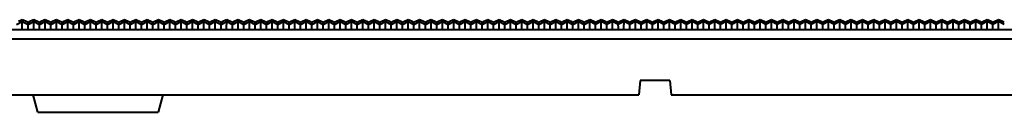
# Model space of a CAD drawing. Units: millimetres. Extents: x 0 to 10423, y 0 to 2439.
# Drawn here: x 8630 to 8782, y 2273 to 2288 of the extents above; entities that cross this region are included whole.
import ezdxf

# ---------------------------------------------------------------- set-up
doc = ezdxf.new("R2010")
doc.units = ezdxf.units.MM
doc.layers.get('0').update_dxf_attribs({"lineweight": 40})

msp = doc.modelspace()

# ---------------------------------------------------------------- linework, layer by layer
at = {"color": 7, "linetype": 'Continuous'}
for p, q in [((8629.298, 2286.917), (8630.175, 2287.372)), ((8630.063, 2287.602), (8629.591, 2287.371)), ((8630.175, 2287.657), (8630.063, 2287.602)), ((8630.174, 2286.144), (8630.175, 2287.657)), ((8630.288, 2287.602), (8630.175, 2287.657)), ((8630.175, 2287.372), (8631.052, 2286.917)), ((8630.76, 2287.371), (8630.288, 2287.602)), ((8631.052, 2287.227), (8630.76, 2287.371)), ((8631.052, 2286.917), (8631.929, 2287.372)), ((8631.345, 2287.371), (8631.052, 2287.227)), ((8631.053, 2286.144), (8631.052, 2287.227)), ((8631.816, 2287.602), (8631.345, 2287.371)), ((8631.929, 2287.657), (8631.816, 2287.602)), ((8631.928, 2286.144), (8631.929, 2287.657)), ((8632.042, 2287.602), (8631.929, 2287.657)), ((8631.929, 2287.372), (8632.806, 2286.917)), ((8632.514, 2287.371), (8632.042, 2287.602)), ((8632.806, 2287.227), (8632.514, 2287.371)), ((8632.806, 2286.917), (8633.683, 2287.372)), ((8633.098, 2287.371), (8632.806, 2287.227)), ((8632.807, 2286.144), (8632.806, 2287.227)), ((8633.57, 2287.602), (8633.098, 2287.371)), ((8633.683, 2287.657), (8633.57, 2287.602)), ((8633.682, 2286.144), (8633.683, 2287.657)), ((8633.796, 2287.602), (8633.683, 2287.657)), ((8633.683, 2287.372), (8634.56, 2286.917)), ((8634.268, 2287.371), (8633.796, 2287.602)), ((8634.56, 2287.227), (8634.268, 2287.371)), ((8634.56, 2286.917), (8635.437, 2287.372)), ((8634.852, 2287.371), (8634.56, 2287.227)), ((8634.561, 2286.144), (8634.56, 2287.227)), ((8635.324, 2287.602), (8634.852, 2287.371)), ((8635.437, 2287.657), (8635.324, 2287.602)), ((8635.436, 2286.144), (8635.437, 2287.657)), ((8635.55, 2287.602), (8635.437, 2287.657)), ((8635.437, 2287.372), (8636.314, 2286.917)), ((8636.021, 2287.371), (8635.55, 2287.602)), ((8636.314, 2287.227), (8636.021, 2287.371)), ((8636.314, 2286.917), (8637.191, 2287.372)), ((8636.606, 2287.371), (8636.314, 2287.227)), ((8636.315, 2286.144), (8636.314, 2287.227)), ((8637.078, 2287.602), (8636.606, 2287.371)), ((8637.191, 2287.657), (8637.078, 2287.602)), ((8637.189, 2286.144), (8637.191, 2287.657)), ((8637.303, 2287.602), (8637.191, 2287.657)), ((8637.191, 2287.372), (8638.068, 2286.917)), ((8637.775, 2287.371), (8637.303, 2287.602)), ((8638.068, 2287.227), (8637.775, 2287.371)), ((8638.068, 2286.917), (8638.945, 2287.372)), ((8638.36, 2287.371), (8638.068, 2287.227)), ((8638.069, 2286.144), (8638.068, 2287.227)), ((8638.832, 2287.602), (8638.36, 2287.371)), ((8638.945, 2287.657), (8638.832, 2287.602)), ((8638.943, 2286.144), (8638.945, 2287.657)), ((8639.057, 2287.602), (8638.945, 2287.657)), ((8638.945, 2287.372), (8639.821, 2286.917)), ((8639.529, 2287.371), (8639.057, 2287.602)), ((8639.821, 2287.227), (8639.529, 2287.371)), ((8639.821, 2286.917), (8640.698, 2287.372)), ((8640.114, 2287.371), (8639.821, 2287.227)), ((8639.822, 2286.144), (8639.821, 2287.227)), ((8640.586, 2287.602), (8640.114, 2287.371)), ((8640.698, 2287.657), (8640.586, 2287.602)), ((8640.697, 2286.144), (8640.698, 2287.657)), ((8640.811, 2287.602), (8640.698, 2287.657)), ((8640.698, 2287.372), (8641.575, 2286.917)), ((8641.283, 2287.371), (8640.811, 2287.602)), ((8641.575, 2287.227), (8641.283, 2287.371)), ((8641.575, 2286.917), (8642.452, 2287.372)), ((8641.868, 2287.371), (8641.575, 2287.227)), ((8641.576, 2286.144), (8641.575, 2287.227)), ((8642.34, 2287.602), (8641.868, 2287.371)), ((8642.452, 2287.657), (8642.34, 2287.602)), ((8642.451, 2286.144), (8642.452, 2287.657)), ((8642.565, 2287.602), (8642.452, 2287.657)), ((8642.452, 2287.372), (8643.329, 2286.917)), ((8643.037, 2287.371), (8642.565, 2287.602)), ((8643.329, 2287.227), (8643.037, 2287.371)), ((8643.329, 2286.917), (8644.206, 2287.372)), ((8643.621, 2287.371), (8643.329, 2287.227)), ((8643.33, 2286.144), (8643.329, 2287.227)), ((8644.093, 2287.602), (8643.621, 2287.371)), ((8644.206, 2287.657), (8644.093, 2287.602)), ((8644.205, 2286.144), (8644.206, 2287.657)), ((8644.319, 2287.602), (8644.206, 2287.657)), ((8644.206, 2287.372), (8645.083, 2286.917)), ((8644.791, 2287.371), (8644.319, 2287.602)), ((8645.083, 2287.227), (8644.791, 2287.371)), ((8645.083, 2286.917), (8645.96, 2287.372)), ((8645.375, 2287.371), (8645.083, 2287.227)), ((8645.084, 2286.144), (8645.083, 2287.227)), ((8645.847, 2287.602), (8645.375, 2287.371)), ((8645.96, 2287.657), (8645.847, 2287.602)), ((8645.959, 2286.144), (8645.96, 2287.657)), ((8646.073, 2287.602), (8645.96, 2287.657)), ((8645.96, 2287.372), (8646.837, 2286.917)), ((8646.545, 2287.371), (8646.073, 2287.602)), ((8646.837, 2287.227), (8646.545, 2287.371)), ((8646.837, 2286.917), (8647.714, 2287.372)), ((8647.129, 2287.371), (8646.837, 2287.227)), ((8646.838, 2286.144), (8646.837, 2287.227)), ((8647.601, 2287.602), (8647.129, 2287.371)), ((8647.714, 2287.657), (8647.601, 2287.602)), ((8647.713, 2286.144), (8647.714, 2287.657)), ((8647.826, 2287.602), (8647.714, 2287.657)), ((8647.714, 2287.372), (8648.591, 2286.917)), ((8648.298, 2287.371), (8647.826, 2287.602)), ((8648.591, 2287.227), (8648.298, 2287.371)), ((8648.591, 2286.917), (8649.468, 2287.372)), ((8648.883, 2287.371), (8648.591, 2287.227)), ((8648.592, 2286.144), (8648.591, 2287.227)), ((8649.355, 2287.602), (8648.883, 2287.371)), ((8649.468, 2287.657), (8649.355, 2287.602)), ((8649.466, 2286.144), (8649.468, 2287.657)), ((8649.58, 2287.602), (8649.468, 2287.657)), ((8649.468, 2287.372), (8650.344, 2286.917)), ((8650.052, 2287.371), (8649.58, 2287.602)), ((8650.344, 2287.227), (8650.052, 2287.371)), ((8650.344, 2286.917), (8651.221, 2287.372)), ((8650.637, 2287.371), (8650.344, 2287.227)), ((8650.345, 2286.144), (8650.344, 2287.227)), ((8651.109, 2287.602), (8650.637, 2287.371)), ((8651.221, 2287.657), (8651.109, 2287.602)), ((8651.22, 2286.144), (8651.221, 2287.657)), ((8651.334, 2287.602), (8651.221, 2287.657)), ((8651.221, 2287.372), (8652.098, 2286.917)), ((8651.806, 2287.371), (8651.334, 2287.602)), ((8652.098, 2287.227), (8651.806, 2287.371)), ((8652.098, 2286.917), (8652.975, 2287.372)), ((8652.391, 2287.371), (8652.098, 2287.227)), ((8652.099, 2286.144), (8652.098, 2287.227)), ((8652.863, 2287.602), (8652.391, 2287.371)), ((8652.975, 2287.657), (8652.863, 2287.602)), ((8652.974, 2286.144), (8652.975, 2287.657)), ((8653.088, 2287.602), (8652.975, 2287.657)), ((8652.975, 2287.372), (8653.852, 2286.917)), ((8653.56, 2287.371), (8653.088, 2287.602)), ((8653.852, 2287.227), (8653.56, 2287.371)), ((8653.852, 2286.917), (8654.729, 2287.372)), ((8654.144, 2287.371), (8653.852, 2287.227)), ((8653.853, 2286.144), (8653.852, 2287.227)), ((8654.616, 2287.602), (8654.144, 2287.371)), ((8654.729, 2287.657), (8654.616, 2287.602)), ((8654.728, 2286.144), (8654.729, 2287.657)), ((8654.842, 2287.602), (8654.729, 2287.657)), ((8654.729, 2287.372), (8655.606, 2286.917)), ((8655.314, 2287.371), (8654.842, 2287.602)), ((8655.606, 2287.227), (8655.314, 2287.371)), ((8655.606, 2286.917), (8656.483, 2287.372)), ((8655.898, 2287.371), (8655.606, 2287.227)), ((8655.607, 2286.144), (8655.606, 2287.227)), ((8656.37, 2287.602), (8655.898, 2287.371)), ((8656.483, 2287.657), (8656.37, 2287.602)), ((8656.482, 2286.144), (8656.483, 2287.657)), ((8656.596, 2287.602), (8656.483, 2287.657)), ((8656.483, 2287.372), (8657.36, 2286.917)), ((8657.068, 2287.371), (8656.596, 2287.602)), ((8657.36, 2287.227), (8657.068, 2287.371)), ((8657.36, 2286.917), (8658.237, 2287.372)), ((8657.652, 2287.371), (8657.36, 2287.227)), ((8657.361, 2286.144), (8657.36, 2287.227)), ((8658.124, 2287.602), (8657.652, 2287.371)), ((8658.237, 2287.657), (8658.124, 2287.602)), ((8658.236, 2286.144), (8658.237, 2287.657)), ((8658.349, 2287.602), (8658.237, 2287.657)), ((8658.237, 2287.372), (8659.114, 2286.917)), ((8658.821, 2287.371), (8658.349, 2287.602)), ((8659.114, 2287.227), (8658.821, 2287.371)), ((8659.114, 2286.917), (8659.991, 2287.372)), ((8659.406, 2287.371), (8659.114, 2287.227)), ((8659.115, 2286.144), (8659.114, 2287.227)), ((8659.878, 2287.602), (8659.406, 2287.371)), ((8659.991, 2287.657), (8659.878, 2287.602)), ((8659.989, 2286.144), (8659.991, 2287.657)), ((8660.103, 2287.602), (8659.991, 2287.657)), ((8659.991, 2287.372), (8660.868, 2286.917)), ((8660.575, 2287.371), (8660.103, 2287.602)), ((8660.868, 2287.227), (8660.575, 2287.371)), ((8660.868, 2286.917), (8661.744, 2287.372)), ((8661.16, 2287.371), (8660.868, 2287.227)), ((8660.868, 2286.144), (8660.868, 2287.227)), ((8661.632, 2287.602), (8661.16, 2287.371)), ((8661.744, 2287.657), (8661.632, 2287.602)), ((8661.743, 2286.144), (8661.744, 2287.657)), ((8661.857, 2287.602), (8661.744, 2287.657)), ((8661.744, 2287.372), (8662.621, 2286.917)), ((8662.329, 2287.371), (8661.857, 2287.602)), ((8662.621, 2287.227), (8662.329, 2287.371)), ((8662.621, 2286.917), (8663.498, 2287.372)), ((8662.914, 2287.371), (8662.621, 2287.227)), ((8662.622, 2286.144), (8662.621, 2287.227)), ((8663.386, 2287.602), (8662.914, 2287.371)), ((8663.498, 2287.657), (8663.386, 2287.602)), ((8663.497, 2286.144), (8663.498, 2287.657)), ((8663.611, 2287.602), (8663.498, 2287.657)), ((8663.498, 2287.372), (8664.375, 2286.917)), ((8664.083, 2287.371), (8663.611, 2287.602)), ((8664.375, 2287.227), (8664.083, 2287.371)), ((8664.375, 2286.917), (8665.252, 2287.372)), ((8664.668, 2287.371), (8664.375, 2287.227)), ((8664.376, 2286.144), (8664.375, 2287.227)), ((8665.139, 2287.602), (8664.668, 2287.371)), ((8665.252, 2287.657), (8665.139, 2287.602)), ((8665.251, 2286.144), (8665.252, 2287.657)), ((8665.365, 2287.602), (8665.252, 2287.657)), ((8665.252, 2287.372), (8666.129, 2286.917)), ((8665.837, 2287.371), (8665.365, 2287.602)), ((8666.129, 2287.227), (8665.837, 2287.371)), ((8666.129, 2286.917), (8667.006, 2287.372)), ((8666.421, 2287.371), (8666.129, 2287.227)), ((8666.13, 2286.144), (8666.129, 2287.227)), ((8666.893, 2287.602), (8666.421, 2287.371)), ((8667.006, 2287.657), (8666.893, 2287.602)), ((8667.005, 2286.144), (8667.006, 2287.657)), ((8667.119, 2287.602), (8667.006, 2287.657)), ((8667.006, 2287.372), (8667.883, 2286.917)), ((8667.591, 2287.371), (8667.119, 2287.602)), ((8667.883, 2287.227), (8667.591, 2287.371)), ((8667.883, 2286.917), (8668.76, 2287.372)), ((8668.175, 2287.371), (8667.883, 2287.227)), ((8667.884, 2286.144), (8667.883, 2287.227)), ((8668.647, 2287.602), (8668.175, 2287.371)), ((8668.76, 2287.657), (8668.647, 2287.602)), ((8668.759, 2286.144), (8668.76, 2287.657)), ((8668.873, 2287.602), (8668.76, 2287.657)), ((8668.76, 2287.372), (8669.637, 2286.917)), ((8669.344, 2287.371), (8668.873, 2287.602)), ((8669.637, 2287.227), (8669.344, 2287.371)), ((8669.637, 2286.917), (8670.514, 2287.372)), ((8669.929, 2287.371), (8669.637, 2287.227)), ((8669.638, 2286.144), (8669.637, 2287.227)), ((8670.401, 2287.602), (8669.929, 2287.371)), ((8670.514, 2287.657), (8670.401, 2287.602)), ((8670.512, 2286.144), (8670.514, 2287.657)), ((8670.626, 2287.602), (8670.514, 2287.657)), ((8670.514, 2287.372), (8671.391, 2286.917)), ((8671.098, 2287.371), (8670.626, 2287.602)), ((8671.391, 2287.227), (8671.098, 2287.371)), ((8671.391, 2286.917), (8672.267, 2287.372)), ((8671.683, 2287.371), (8671.391, 2287.227)), ((8671.391, 2286.144), (8671.391, 2287.227)), ((8672.155, 2287.602), (8671.683, 2287.371)), ((8672.267, 2287.657), (8672.155, 2287.602)), ((8672.266, 2286.144), (8672.267, 2287.657)), ((8672.38, 2287.602), (8672.267, 2287.657)), ((8672.267, 2287.372), (8673.144, 2286.917)), ((8672.852, 2287.371), (8672.38, 2287.602)), ((8673.144, 2287.227), (8672.852, 2287.371)), ((8673.144, 2286.917), (8674.021, 2287.372)), ((8673.437, 2287.371), (8673.144, 2287.227)), ((8673.145, 2286.144), (8673.144, 2287.227)), ((8673.909, 2287.602), (8673.437, 2287.371)), ((8674.021, 2287.657), (8673.909, 2287.602)), ((8674.02, 2286.144), (8674.021, 2287.657)), ((8674.134, 2287.602), (8674.021, 2287.657)), ((8674.021, 2287.372), (8674.898, 2286.917)), ((8674.606, 2287.371), (8674.134, 2287.602)), ((8674.898, 2287.227), (8674.606, 2287.371)), ((8674.898, 2286.917), (8675.775, 2287.372)), ((8675.191, 2287.371), (8674.898, 2287.227)), ((8674.899, 2286.144), (8674.898, 2287.227)), ((8675.662, 2287.602), (8675.191, 2287.371)), ((8675.775, 2287.657), (8675.662, 2287.602)), ((8675.774, 2286.144), (8675.775, 2287.657)), ((8675.888, 2287.602), (8675.775, 2287.657)), ((8675.775, 2287.372), (8676.652, 2286.917)), ((8676.36, 2287.371), (8675.888, 2287.602)), ((8676.652, 2287.227), (8676.36, 2287.371)), ((8676.652, 2286.917), (8677.529, 2287.372)), ((8676.944, 2287.371), (8676.652, 2287.227)), ((8676.653, 2286.144), (8676.652, 2287.227)), ((8677.416, 2287.602), (8676.944, 2287.371)), ((8677.529, 2287.657), (8677.416, 2287.602)), ((8677.528, 2286.144), (8677.529, 2287.657)), ((8677.642, 2287.602), (8677.529, 2287.657)), ((8677.529, 2287.372), (8678.406, 2286.917)), ((8678.114, 2287.371), (8677.642, 2287.602)), ((8678.406, 2287.227), (8678.114, 2287.371)), ((8678.406, 2286.917), (8679.283, 2287.372)), ((8678.698, 2287.371), (8678.406, 2287.227)), ((8678.407, 2286.144), (8678.406, 2287.227)), ((8679.17, 2287.602), (8678.698, 2287.371)), ((8679.283, 2287.657), (8679.17, 2287.602)), ((8679.282, 2286.144), (8679.283, 2287.657)), ((8679.396, 2287.602), (8679.283, 2287.657)), ((8679.283, 2287.372), (8680.16, 2286.917)), ((8679.867, 2287.371), (8679.396, 2287.602)), ((8680.16, 2287.227), (8679.867, 2287.371)), ((8680.16, 2286.917), (8681.037, 2287.372)), ((8680.452, 2287.371), (8680.16, 2287.227)), ((8680.161, 2286.144), (8680.16, 2287.227)), ((8680.924, 2287.602), (8680.452, 2287.371)), ((8681.037, 2287.657), (8680.924, 2287.602)), ((8681.035, 2286.144), (8681.037, 2287.657)), ((8681.149, 2287.602), (8681.037, 2287.657)), ((8681.037, 2287.372), (8681.914, 2286.917)), ((8681.621, 2287.371), (8681.149, 2287.602)), ((8681.914, 2287.227), (8681.621, 2287.371)), ((8681.914, 2286.917), (8682.791, 2287.372)), ((8682.206, 2287.371), (8681.914, 2287.227)), ((8681.915, 2286.144), (8681.914, 2287.227)), ((8682.678, 2287.602), (8682.206, 2287.371)), ((8682.791, 2287.657), (8682.678, 2287.602)), ((8682.789, 2286.144), (8682.791, 2287.657)), ((8682.903, 2287.602), (8682.791, 2287.657)), ((8682.791, 2287.372), (8683.667, 2286.917)), ((8683.375, 2287.371), (8682.903, 2287.602)), ((8683.667, 2287.227), (8683.375, 2287.371)), ((8683.667, 2286.917), (8684.544, 2287.372)), ((8683.96, 2287.371), (8683.667, 2287.227)), ((8683.668, 2286.144), (8683.667, 2287.227)), ((8684.432, 2287.602), (8683.96, 2287.371)), ((8684.544, 2287.657), (8684.432, 2287.602)), ((8684.543, 2286.144), (8684.544, 2287.657)), ((8684.657, 2287.602), (8684.544, 2287.657)), ((8684.544, 2287.372), (8685.421, 2286.917)), ((8685.129, 2287.371), (8684.657, 2287.602)), ((8685.421, 2287.227), (8685.129, 2287.371)), ((8685.421, 2286.917), (8686.298, 2287.372)), ((8685.714, 2287.371), (8685.421, 2287.227)), ((8685.422, 2286.144), (8685.421, 2287.227)), ((8686.186, 2287.602), (8685.714, 2287.371)), ((8686.298, 2287.657), (8686.186, 2287.602)), ((8686.297, 2286.144), (8686.298, 2287.657)), ((8686.411, 2287.602), (8686.298, 2287.657)), ((8686.298, 2287.372), (8687.175, 2286.917)), ((8686.883, 2287.371), (8686.411, 2287.602)), ((8687.175, 2287.227), (8686.883, 2287.371)), ((8687.175, 2286.917), (8688.052, 2287.372)), ((8687.467, 2287.371), (8687.175, 2287.227)), ((8687.176, 2286.144), (8687.175, 2287.227)), ((8687.939, 2287.602), (8687.467, 2287.371)), ((8688.052, 2287.657), (8687.939, 2287.602)), ((8688.051, 2286.144), (8688.052, 2287.657)), ((8688.165, 2287.602), (8688.052, 2287.657)), ((8688.052, 2287.372), (8688.929, 2286.917)), ((8688.637, 2287.371), (8688.165, 2287.602)), ((8688.929, 2287.227), (8688.637, 2287.371)), ((8688.929, 2286.917), (8689.806, 2287.372)), ((8689.221, 2287.371), (8688.929, 2287.227)), ((8688.93, 2286.144), (8688.929, 2287.227)), ((8689.693, 2287.602), (8689.221, 2287.371)), ((8689.806, 2287.657), (8689.693, 2287.602)), ((8689.805, 2286.144), (8689.806, 2287.657)), ((8689.919, 2287.602), (8689.806, 2287.657)), ((8689.806, 2287.372), (8690.683, 2286.917)), ((8690.391, 2287.371), (8689.919, 2287.602)), ((8690.683, 2287.227), (8690.391, 2287.371)), ((8690.683, 2286.917), (8691.56, 2287.372)), ((8690.975, 2287.371), (8690.683, 2287.227)), ((8690.684, 2286.144), (8690.683, 2287.227)), ((8691.447, 2287.602), (8690.975, 2287.371)), ((8691.56, 2287.657), (8691.447, 2287.602)), ((8691.559, 2286.144), (8691.56, 2287.657)), ((8691.672, 2287.602), (8691.56, 2287.657)), ((8691.56, 2287.372), (8692.437, 2286.917)), ((8692.144, 2287.371), (8691.672, 2287.602)), ((8692.437, 2287.227), (8692.144, 2287.371)), ((8692.437, 2286.917), (8693.314, 2287.372)), ((8692.729, 2287.371), (8692.437, 2287.227)), ((8692.438, 2286.144), (8692.437, 2287.227)), ((8693.201, 2287.602), (8692.729, 2287.371)), ((8693.314, 2287.657), (8693.201, 2287.602)), ((8693.312, 2286.144), (8693.314, 2287.657)), ((8693.426, 2287.602), (8693.314, 2287.657)), ((8693.314, 2287.372), (8694.19, 2286.917)), ((8693.898, 2287.371), (8693.426, 2287.602)), ((8694.19, 2287.227), (8693.898, 2287.371)), ((8694.19, 2286.917), (8695.067, 2287.372)), ((8694.483, 2287.371), (8694.19, 2287.227)), ((8694.191, 2286.144), (8694.19, 2287.227)), ((8694.955, 2287.602), (8694.483, 2287.371)), ((8695.067, 2287.657), (8694.955, 2287.602)), ((8695.066, 2286.144), (8695.067, 2287.657)), ((8695.18, 2287.602), (8695.067, 2287.657)), ((8695.067, 2287.372), (8695.944, 2286.917)), ((8695.652, 2287.371), (8695.18, 2287.602)), ((8695.944, 2287.227), (8695.652, 2287.371)), ((8695.944, 2286.917), (8696.821, 2287.372)), ((8696.237, 2287.371), (8695.944, 2287.227)), ((8695.945, 2286.144), (8695.944, 2287.227)), ((8696.709, 2287.602), (8696.237, 2287.371)), ((8696.821, 2287.657), (8696.709, 2287.602)), ((8696.82, 2286.144), (8696.821, 2287.657)), ((8696.934, 2287.602), (8696.821, 2287.657)), ((8696.821, 2287.372), (8697.698, 2286.917)), ((8697.406, 2287.371), (8696.934, 2287.602)), ((8697.698, 2287.227), (8697.406, 2287.371)), ((8697.698, 2286.917), (8698.575, 2287.372)), ((8697.99, 2287.371), (8697.698, 2287.227)), ((8697.699, 2286.144), (8697.698, 2287.227)), ((8698.462, 2287.602), (8697.99, 2287.371)), ((8698.575, 2287.657), (8698.462, 2287.602)), ((8698.574, 2286.144), (8698.575, 2287.657)), ((8698.688, 2287.602), (8698.575, 2287.657)), ((8698.575, 2287.372), (8699.452, 2286.917)), ((8699.16, 2287.371), (8698.688, 2287.602)), ((8699.452, 2287.227), (8699.16, 2287.371)), ((8699.452, 2286.917), (8700.329, 2287.372)), ((8699.744, 2287.371), (8699.452, 2287.227)), ((8699.453, 2286.144), (8699.452, 2287.227)), ((8700.216, 2287.602), (8699.744, 2287.371)), ((8700.329, 2287.657), (8700.216, 2287.602)), ((8700.328, 2286.144), (8700.329, 2287.657)), ((8700.442, 2287.602), (8700.329, 2287.657)), ((8700.329, 2287.372), (8701.206, 2286.917)), ((8700.914, 2287.371), (8700.442, 2287.602)), ((8701.206, 2287.227), (8700.914, 2287.371)), ((8701.206, 2286.917), (8702.083, 2287.372)), ((8701.498, 2287.371), (8701.206, 2287.227)), ((8701.207, 2286.144), (8701.206, 2287.227)), ((8701.97, 2287.602), (8701.498, 2287.371)), ((8702.083, 2287.657), (8701.97, 2287.602)), ((8702.082, 2286.144), (8702.083, 2287.657)), ((8702.195, 2287.602), (8702.083, 2287.657)), ((8702.083, 2287.372), (8702.96, 2286.917)), ((8702.667, 2287.371), (8702.195, 2287.602)), ((8702.96, 2287.227), (8702.667, 2287.371)), ((8702.96, 2286.917), (8703.837, 2287.372)), ((8703.252, 2287.371), (8702.96, 2287.227)), ((8702.961, 2286.144), (8702.96, 2287.227)), ((8703.724, 2287.602), (8703.252, 2287.371)), ((8703.837, 2287.657), (8703.724, 2287.602)), ((8703.835, 2286.144), (8703.837, 2287.657)), ((8703.949, 2287.602), (8703.837, 2287.657)), ((8703.837, 2287.372), (8704.714, 2286.917)), ((8704.421, 2287.371), (8703.949, 2287.602)), ((8704.714, 2287.227), (8704.421, 2287.371)), ((8704.714, 2286.917), (8705.59, 2287.372)), ((8705.006, 2287.371), (8704.714, 2287.227)), ((8704.714, 2286.144), (8704.714, 2287.227)), ((8705.478, 2287.602), (8705.006, 2287.371)), ((8705.59, 2287.657), (8705.478, 2287.602)), ((8705.589, 2286.144), (8705.59, 2287.657)), ((8705.703, 2287.602), (8705.59, 2287.657)), ((8705.59, 2287.372), (8706.467, 2286.917)), ((8706.175, 2287.371), (8705.703, 2287.602)), ((8706.467, 2287.227), (8706.175, 2287.371)), ((8706.467, 2286.917), (8707.344, 2287.372)), ((8706.76, 2287.371), (8706.467, 2287.227)), ((8706.468, 2286.144), (8706.467, 2287.227)), ((8707.232, 2287.602), (8706.76, 2287.371)), ((8707.344, 2287.657), (8707.232, 2287.602)), ((8707.343, 2286.144), (8707.344, 2287.657)), ((8707.457, 2287.602), (8707.344, 2287.657)), ((8707.344, 2287.372), (8708.221, 2286.917)), ((8707.929, 2287.371), (8707.457, 2287.602)), ((8708.221, 2287.227), (8707.929, 2287.371)), ((8708.221, 2286.917), (8709.098, 2287.372)), ((8708.514, 2287.371), (8708.221, 2287.227)), ((8708.222, 2286.144), (8708.221, 2287.227)), ((8708.985, 2287.602), (8708.514, 2287.371)), ((8709.098, 2287.657), (8708.985, 2287.602)), ((8709.097, 2286.144), (8709.098, 2287.657)), ((8709.211, 2287.602), (8709.098, 2287.657)), ((8709.098, 2287.372), (8709.975, 2286.917)), ((8709.683, 2287.371), (8709.211, 2287.602)), ((8709.975, 2287.227), (8709.683, 2287.371)), ((8709.975, 2286.917), (8710.852, 2287.372)), ((8710.267, 2287.371), (8709.975, 2287.227)), ((8709.976, 2286.144), (8709.975, 2287.227)), ((8710.739, 2287.602), (8710.267, 2287.371)), ((8710.852, 2287.657), (8710.739, 2287.602)), ((8710.851, 2286.144), (8710.852, 2287.657)), ((8710.965, 2287.602), (8710.852, 2287.657)), ((8710.852, 2287.372), (8711.729, 2286.917)), ((8711.437, 2287.371), (8710.965, 2287.602)), ((8711.729, 2287.227), (8711.437, 2287.371)), ((8711.729, 2286.917), (8712.606, 2287.372)), ((8712.021, 2287.371), (8711.729, 2287.227)), ((8711.73, 2286.144), (8711.729, 2287.227)), ((8712.493, 2287.602), (8712.021, 2287.371)), ((8712.606, 2287.657), (8712.493, 2287.602)), ((8712.605, 2286.144), (8712.606, 2287.657)), ((8712.719, 2287.602), (8712.606, 2287.657)), ((8712.606, 2287.372), (8713.483, 2286.917)), ((8713.19, 2287.371), (8712.719, 2287.602)), ((8713.483, 2287.227), (8713.19, 2287.371)), ((8713.483, 2286.917), (8714.36, 2287.372)), ((8713.775, 2287.371), (8713.483, 2287.227)), ((8713.484, 2286.144), (8713.483, 2287.227)), ((8714.247, 2287.602), (8713.775, 2287.371)), ((8714.36, 2287.657), (8714.247, 2287.602)), ((8714.358, 2286.144), (8714.36, 2287.657)), ((8714.472, 2287.602), (8714.36, 2287.657)), ((8714.36, 2287.372), (8715.237, 2286.917)), ((8714.944, 2287.371), (8714.472, 2287.602)), ((8715.237, 2287.227), (8714.944, 2287.371)), ((8715.237, 2286.917), (8716.113, 2287.372)), ((8715.529, 2287.371), (8715.237, 2287.227)), ((8715.237, 2286.144), (8715.237, 2287.227)), ((8716.001, 2287.602), (8715.529, 2287.371)), ((8716.113, 2287.657), (8716.001, 2287.602)), ((8716.112, 2286.144), (8716.113, 2287.657)), ((8716.226, 2287.602), (8716.113, 2287.657)), ((8716.113, 2287.372), (8716.99, 2286.917)), ((8716.698, 2287.371), (8716.226, 2287.602)), ((8716.99, 2287.227), (8716.698, 2287.371)), ((8716.99, 2286.917), (8717.867, 2287.372)), ((8717.283, 2287.371), (8716.99, 2287.227)), ((8716.991, 2286.144), (8716.99, 2287.227)), ((8717.755, 2287.602), (8717.283, 2287.371)), ((8717.867, 2287.657), (8717.755, 2287.602)), ((8717.866, 2286.144), (8717.867, 2287.657)), ((8717.98, 2287.602), (8717.867, 2287.657)), ((8718.744, 2286.917), (8717.867, 2287.372)), ((8718.452, 2287.371), (8717.98, 2287.602)), ((8718.744, 2287.227), (8718.452, 2287.371)), ((8719.621, 2287.372), (8718.744, 2286.917)), ((8719.037, 2287.371), (8718.744, 2287.227)), ((8718.745, 2286.144), (8718.744, 2287.227)), ((8719.508, 2287.602), (8719.037, 2287.371)), ((8719.621, 2287.657), (8719.508, 2287.602)), ((8719.62, 2286.144), (8719.621, 2287.657)), ((8719.734, 2287.602), (8719.621, 2287.657)), ((8720.498, 2286.917), (8719.621, 2287.372)), ((8720.206, 2287.371), (8719.734, 2287.602)), ((8720.498, 2287.227), (8720.206, 2287.371)), ((8721.375, 2287.372), (8720.498, 2286.917)), ((8720.79, 2287.371), (8720.498, 2287.227)), ((8720.499, 2286.144), (8720.498, 2287.227)), ((8721.262, 2287.602), (8720.79, 2287.371)), ((8721.375, 2287.657), (8721.262, 2287.602)), ((8721.374, 2286.144), (8721.375, 2287.657)), ((8721.488, 2287.602), (8721.375, 2287.657)), ((8722.252, 2286.917), (8721.375, 2287.372)), ((8721.96, 2287.371), (8721.488, 2287.602)), ((8722.252, 2287.227), (8721.96, 2287.371)), ((8723.129, 2287.372), (8722.252, 2286.917)), ((8722.544, 2287.371), (8722.252, 2287.227)), ((8722.253, 2286.144), (8722.252, 2287.227)), ((8723.016, 2287.602), (8722.544, 2287.371)), ((8723.129, 2287.657), (8723.016, 2287.602)), ((8723.128, 2286.144), (8723.129, 2287.657)), ((8723.242, 2287.602), (8723.129, 2287.657)), ((8724.006, 2286.917), (8723.129, 2287.372)), ((8723.713, 2287.371), (8723.242, 2287.602)), ((8724.006, 2287.227), (8723.713, 2287.371)), ((8724.883, 2287.372), (8724.006, 2286.917)), ((8724.298, 2287.371), (8724.006, 2287.227)), ((8724.007, 2286.144), (8724.006, 2287.227)), ((8724.77, 2287.602), (8724.298, 2287.371)), ((8724.883, 2287.657), (8724.77, 2287.602)), ((8724.881, 2286.144), (8724.883, 2287.657)), ((8724.995, 2287.602), (8724.883, 2287.657)), ((8725.76, 2286.917), (8724.883, 2287.372)), ((8725.467, 2287.371), (8724.995, 2287.602)), ((8725.76, 2287.227), (8725.467, 2287.371)), ((8726.637, 2287.372), (8725.76, 2286.917)), ((8726.052, 2287.371), (8725.76, 2287.227)), ((8725.761, 2286.144), (8725.76, 2287.227)), ((8726.524, 2287.602), (8726.052, 2287.371)), ((8726.637, 2287.657), (8726.524, 2287.602)), ((8726.635, 2286.144), (8726.637, 2287.657)), ((8726.749, 2287.602), (8726.637, 2287.657)), ((8727.513, 2286.917), (8726.637, 2287.372)), ((8727.221, 2287.371), (8726.749, 2287.602)), ((8727.513, 2287.227), (8727.221, 2287.371)), ((8728.39, 2287.372), (8727.513, 2286.917)), ((8727.806, 2287.371), (8727.513, 2287.227)), ((8727.514, 2286.144), (8727.513, 2287.227)), ((8728.278, 2287.602), (8727.806, 2287.371)), ((8728.39, 2287.657), (8728.278, 2287.602)), ((8728.389, 2286.144), (8728.39, 2287.657)), ((8728.503, 2287.602), (8728.39, 2287.657)), ((8729.267, 2286.917), (8728.39, 2287.372)), ((8728.975, 2287.371), (8728.503, 2287.602)), ((8729.267, 2287.227), (8728.975, 2287.371)), ((8730.144, 2287.372), (8729.267, 2286.917)), ((8729.56, 2287.371), (8729.267, 2287.227)), ((8729.268, 2286.144), (8729.267, 2287.227)), ((8730.032, 2287.602), (8729.56, 2287.371)), ((8730.144, 2287.657), (8730.032, 2287.602)), ((8730.143, 2286.144), (8730.144, 2287.657)), ((8730.257, 2287.602), (8730.144, 2287.657)), ((8731.021, 2286.917), (8730.144, 2287.372)), ((8730.729, 2287.371), (8730.257, 2287.602)), ((8731.021, 2287.227), (8730.729, 2287.371)), ((8731.898, 2287.372), (8731.021, 2286.917)), ((8731.313, 2287.371), (8731.021, 2287.227)), ((8731.022, 2286.144), (8731.021, 2287.227)), ((8731.785, 2287.602), (8731.313, 2287.371)), ((8731.898, 2287.657), (8731.785, 2287.602)), ((8731.897, 2286.144), (8731.898, 2287.657)), ((8732.011, 2287.602), (8731.898, 2287.657)), ((8732.775, 2286.917), (8731.898, 2287.372)), ((8732.483, 2287.371), (8732.011, 2287.602)), ((8732.775, 2287.227), (8732.483, 2287.371)), ((8733.652, 2287.372), (8732.775, 2286.917)), ((8733.067, 2287.371), (8732.775, 2287.227)), ((8732.776, 2286.144), (8732.775, 2287.227)), ((8733.539, 2287.602), (8733.067, 2287.371)), ((8733.652, 2287.657), (8733.539, 2287.602)), ((8733.651, 2286.144), (8733.652, 2287.657)), ((8733.765, 2287.602), (8733.652, 2287.657)), ((8734.529, 2286.917), (8733.652, 2287.372)), ((8734.237, 2287.371), (8733.765, 2287.602)), ((8734.529, 2287.227), (8734.237, 2287.371)), ((8735.406, 2287.372), (8734.529, 2286.917)), ((8734.821, 2287.371), (8734.529, 2287.227)), ((8734.53, 2286.144), (8734.529, 2287.227)), ((8735.293, 2287.602), (8734.821, 2287.371)), ((8735.406, 2287.657), (8735.293, 2287.602)), ((8735.405, 2286.144), (8735.406, 2287.657)), ((8735.518, 2287.602), (8735.406, 2287.657)), ((8736.283, 2286.917), (8735.406, 2287.372)), ((8735.99, 2287.371), (8735.518, 2287.602)), ((8736.283, 2287.227), (8735.99, 2287.371)), ((8737.16, 2287.372), (8736.283, 2286.917)), ((8736.575, 2287.371), (8736.283, 2287.227)), ((8736.283, 2286.917), (8736.283, 2287.227)), ((8736.284, 2286.144), (8736.283, 2286.917)), ((8737.047, 2287.602), (8736.575, 2287.371)), ((8737.16, 2287.657), (8737.047, 2287.602)), ((8737.158, 2286.144), (8737.16, 2287.657)), ((8737.272, 2287.602), (8737.16, 2287.657)), ((8738.036, 2286.917), (8737.16, 2287.372)), ((8737.744, 2287.371), (8737.272, 2287.602)), ((8738.036, 2287.227), (8737.744, 2287.371)), ((8738.913, 2287.372), (8738.036, 2286.917)), ((8738.329, 2287.371), (8738.036, 2287.227)), ((8738.037, 2286.144), (8738.036, 2287.227)), ((8738.801, 2287.602), (8738.329, 2287.371)), ((8738.913, 2287.657), (8738.801, 2287.602)), ((8738.912, 2286.144), (8738.913, 2287.657)), ((8739.026, 2287.602), (8738.913, 2287.657)), ((8739.79, 2286.917), (8738.913, 2287.372)), ((8739.498, 2287.371), (8739.026, 2287.602)), ((8739.79, 2287.227), (8739.498, 2287.371)), ((8740.667, 2287.372), (8739.79, 2286.917)), ((8740.083, 2287.371), (8739.79, 2287.227)), ((8739.791, 2286.144), (8739.79, 2287.227)), ((8740.555, 2287.602), (8740.083, 2287.371)), ((8740.667, 2287.657), (8740.555, 2287.602)), ((8740.666, 2286.144), (8740.667, 2287.657)), ((8740.78, 2287.602), (8740.667, 2287.657)), ((8741.544, 2286.917), (8740.667, 2287.372)), ((8741.252, 2287.371), (8740.78, 2287.602)), ((8741.544, 2287.227), (8741.252, 2287.371)), ((8742.421, 2287.372), (8741.544, 2286.917)), ((8741.836, 2287.371), (8741.544, 2287.227)), ((8741.545, 2286.144), (8741.544, 2287.227)), ((8742.308, 2287.602), (8741.836, 2287.371)), ((8742.421, 2287.657), (8742.308, 2287.602)), ((8742.42, 2286.144), (8742.421, 2287.657)), ((8742.534, 2287.602), (8742.421, 2287.657)), ((8743.298, 2286.917), (8742.421, 2287.372)), ((8743.006, 2287.371), (8742.534, 2287.602)), ((8743.298, 2287.227), (8743.006, 2287.371)), ((8744.175, 2287.372), (8743.298, 2286.917)), ((8743.59, 2287.371), (8743.298, 2287.227)), ((8743.299, 2286.144), (8743.298, 2287.227)), ((8744.062, 2287.602), (8743.59, 2287.371)), ((8744.175, 2287.657), (8744.062, 2287.602)), ((8744.174, 2286.144), (8744.175, 2287.657)), ((8744.288, 2287.602), (8744.175, 2287.657)), ((8745.052, 2286.917), (8744.175, 2287.372)), ((8744.76, 2287.371), (8744.288, 2287.602)), ((8745.052, 2287.227), (8744.76, 2287.371)), ((8745.929, 2287.372), (8745.052, 2286.917)), ((8745.344, 2287.371), (8745.052, 2287.227)), ((8745.053, 2286.144), (8745.052, 2287.227)), ((8745.816, 2287.602), (8745.344, 2287.371)), ((8745.929, 2287.657), (8745.816, 2287.602)), ((8745.928, 2286.144), (8745.929, 2287.657)), ((8746.041, 2287.602), (8745.929, 2287.657)), ((8746.806, 2286.917), (8745.929, 2287.372)), ((8746.513, 2287.371), (8746.041, 2287.602)), ((8746.806, 2287.227), (8746.513, 2287.371)), ((8747.683, 2287.372), (8746.806, 2286.917)), ((8747.098, 2287.371), (8746.806, 2287.227)), ((8746.807, 2286.144), (8746.806, 2287.227)), ((8747.57, 2287.602), (8747.098, 2287.371)), ((8747.683, 2287.657), (8747.57, 2287.602)), ((8747.681, 2286.144), (8747.683, 2287.657)), ((8747.795, 2287.602), (8747.683, 2287.657)), ((8748.56, 2286.917), (8747.683, 2287.372)), ((8748.267, 2287.371), (8747.795, 2287.602)), ((8748.56, 2287.227), (8748.267, 2287.371)), ((8749.436, 2287.372), (8748.56, 2286.917)), ((8748.852, 2287.371), (8748.56, 2287.227)), ((8748.56, 2286.144), (8748.56, 2287.227)), ((8749.324, 2287.602), (8748.852, 2287.371)), ((8749.436, 2287.657), (8749.324, 2287.602)), ((8749.435, 2286.144), (8749.436, 2287.657)), ((8749.549, 2287.602), (8749.436, 2287.657)), ((8750.313, 2286.917), (8749.436, 2287.372)), ((8750.021, 2287.371), (8749.549, 2287.602)), ((8750.313, 2287.227), (8750.021, 2287.371)), ((8751.19, 2287.372), (8750.313, 2286.917)), ((8750.606, 2287.371), (8750.313, 2287.227)), ((8750.314, 2286.144), (8750.313, 2287.227)), ((8751.078, 2287.602), (8750.606, 2287.371)), ((8751.19, 2287.657), (8751.078, 2287.602)), ((8751.189, 2286.144), (8751.19, 2287.657)), ((8751.303, 2287.602), (8751.19, 2287.657)), ((8752.067, 2286.917), (8751.19, 2287.372)), ((8751.775, 2287.371), (8751.303, 2287.602)), ((8752.067, 2287.227), (8751.775, 2287.371)), ((8752.944, 2287.372), (8752.067, 2286.917)), ((8752.36, 2287.371), (8752.067, 2287.227)), ((8752.068, 2286.144), (8752.067, 2287.227)), ((8752.831, 2287.602), (8752.36, 2287.371)), ((8752.944, 2287.657), (8752.831, 2287.602)), ((8752.943, 2286.144), (8752.944, 2287.657)), ((8753.057, 2287.602), (8752.944, 2287.657)), ((8753.821, 2286.917), (8752.944, 2287.372)), ((8753.529, 2287.371), (8753.057, 2287.602)), ((8753.821, 2287.227), (8753.529, 2287.371)), ((8754.698, 2287.372), (8753.821, 2286.917)), ((8754.113, 2287.371), (8753.821, 2287.227)), ((8753.822, 2286.144), (8753.821, 2287.227)), ((8754.585, 2287.602), (8754.113, 2287.371)), ((8754.698, 2287.657), (8754.585, 2287.602)), ((8754.697, 2286.144), (8754.698, 2287.657)), ((8754.811, 2287.602), (8754.698, 2287.657)), ((8755.575, 2286.917), (8754.698, 2287.372)), ((8755.283, 2287.371), (8754.811, 2287.602)), ((8755.575, 2287.227), (8755.283, 2287.371)), ((8756.452, 2287.372), (8755.575, 2286.917)), ((8755.867, 2287.371), (8755.575, 2287.227)), ((8755.576, 2286.144), (8755.575, 2287.227)), ((8756.339, 2287.602), (8755.867, 2287.371)), ((8756.452, 2287.657), (8756.339, 2287.602)), ((8756.451, 2286.144), (8756.452, 2287.657)), ((8756.565, 2287.602), (8756.452, 2287.657)), ((8757.329, 2286.917), (8756.452, 2287.372)), ((8757.036, 2287.371), (8756.565, 2287.602)), ((8757.329, 2287.227), (8757.036, 2287.371)), ((8758.206, 2287.372), (8757.329, 2286.917)), ((8757.621, 2287.371), (8757.329, 2287.227)), ((8757.33, 2286.144), (8757.329, 2287.227)), ((8758.093, 2287.602), (8757.621, 2287.371)), ((8758.206, 2287.657), (8758.093, 2287.602)), ((8758.204, 2286.144), (8758.206, 2287.657)), ((8758.318, 2287.602), (8758.206, 2287.657)), ((8759.083, 2286.917), (8758.206, 2287.372)), ((8758.79, 2287.371), (8758.318, 2287.602)), ((8759.083, 2287.227), (8758.79, 2287.371)), ((8759.959, 2287.372), (8759.083, 2286.917)), ((8759.375, 2287.371), (8759.083, 2287.227)), ((8759.083, 2286.144), (8759.083, 2287.227)), ((8759.847, 2287.602), (8759.375, 2287.371)), ((8759.959, 2287.657), (8759.847, 2287.602)), ((8759.958, 2286.144), (8759.959, 2287.657)), ((8760.072, 2287.602), (8759.959, 2287.657)), ((8760.836, 2286.917), (8759.959, 2287.372)), ((8760.544, 2287.371), (8760.072, 2287.602)), ((8760.836, 2287.227), (8760.544, 2287.371)), ((8761.713, 2287.372), (8760.836, 2286.917)), ((8761.129, 2287.371), (8760.836, 2287.227)), ((8760.837, 2286.144), (8760.836, 2287.227)), ((8761.601, 2287.602), (8761.129, 2287.371)), ((8761.713, 2287.657), (8761.601, 2287.602)), ((8761.712, 2286.144), (8761.713, 2287.657)), ((8761.826, 2287.602), (8761.713, 2287.657)), ((8762.59, 2286.917), (8761.713, 2287.372)), ((8762.298, 2287.371), (8761.826, 2287.602)), ((8762.59, 2287.227), (8762.298, 2287.371)), ((8763.467, 2287.372), (8762.59, 2286.917)), ((8762.883, 2287.371), (8762.59, 2287.227)), ((8762.591, 2286.144), (8762.59, 2287.227)), ((8763.354, 2287.602), (8762.883, 2287.371)), ((8763.467, 2287.657), (8763.354, 2287.602)), ((8763.466, 2286.144), (8763.467, 2287.657)), ((8763.58, 2287.602), (8763.467, 2287.657)), ((8764.344, 2286.917), (8763.467, 2287.372)), ((8764.052, 2287.371), (8763.58, 2287.602)), ((8764.344, 2287.227), (8764.052, 2287.371)), ((8765.221, 2287.372), (8764.344, 2286.917)), ((8764.636, 2287.371), (8764.344, 2287.227)), ((8764.345, 2286.144), (8764.344, 2287.227)), ((8765.108, 2287.602), (8764.636, 2287.371)), ((8765.221, 2287.657), (8765.108, 2287.602)), ((8765.22, 2286.144), (8765.221, 2287.657)), ((8765.334, 2287.602), (8765.221, 2287.657)), ((8766.098, 2286.917), (8765.221, 2287.372)), ((8765.806, 2287.371), (8765.334, 2287.602)), ((8766.098, 2287.227), (8765.806, 2287.371)), ((8766.975, 2287.372), (8766.098, 2286.917)), ((8766.39, 2287.371), (8766.098, 2287.227)), ((8766.099, 2286.144), (8766.098, 2287.227)), ((8766.862, 2287.602), (8766.39, 2287.371)), ((8766.975, 2287.657), (8766.862, 2287.602)), ((8766.974, 2286.144), (8766.975, 2287.657)), ((8767.088, 2287.602), (8766.975, 2287.657)), ((8767.852, 2286.917), (8766.975, 2287.372)), ((8767.559, 2287.371), (8767.088, 2287.602)), ((8767.852, 2287.227), (8767.559, 2287.371)), ((8768.729, 2287.372), (8767.852, 2286.917)), ((8768.144, 2287.371), (8767.852, 2287.227)), ((8767.853, 2286.144), (8767.852, 2287.227)), ((8768.616, 2287.602), (8768.144, 2287.371)), ((8768.729, 2287.657), (8768.616, 2287.602)), ((8768.727, 2286.144), (8768.729, 2287.657)), ((8768.841, 2287.602), (8768.729, 2287.657)), ((8769.606, 2286.917), (8768.729, 2287.372)), ((8769.313, 2287.371), (8768.841, 2287.602)), ((8769.606, 2287.227), (8769.313, 2287.371)), ((8770.483, 2287.372), (8769.606, 2286.917)), ((8769.898, 2287.371), (8769.606, 2287.227)), ((8769.607, 2286.144), (8769.606, 2287.227)), ((8770.37, 2287.602), (8769.898, 2287.371)), ((8770.483, 2287.657), (8770.37, 2287.602)), ((8770.481, 2286.144), (8770.483, 2287.657)), ((8770.595, 2287.602), (8770.483, 2287.657)), ((8771.359, 2286.917), (8770.483, 2287.372)), ((8771.067, 2287.371), (8770.595, 2287.602)), ((8771.359, 2287.227), (8771.067, 2287.371)), ((8772.236, 2287.372), (8771.359, 2286.917)), ((8771.652, 2287.371), (8771.359, 2287.227)), ((8771.36, 2286.144), (8771.359, 2287.227)), ((8772.124, 2287.602), (8771.652, 2287.371)), ((8772.236, 2287.657), (8772.124, 2287.602)), ((8772.235, 2286.144), (8772.236, 2287.657)), ((8772.349, 2287.602), (8772.236, 2287.657)), ((8773.113, 2286.917), (8772.236, 2287.372)), ((8772.821, 2287.371), (8772.349, 2287.602)), ((8773.113, 2287.227), (8772.821, 2287.371)), ((8773.99, 2287.372), (8773.113, 2286.917)), ((8773.406, 2287.371), (8773.113, 2287.227)), ((8773.114, 2286.144), (8773.113, 2287.227)), ((8773.878, 2287.602), (8773.406, 2287.371)), ((8773.99, 2287.657), (8773.878, 2287.602)), ((8773.989, 2286.144), (8773.99, 2287.657)), ((8774.103, 2287.602), (8773.99, 2287.657)), ((8774.867, 2286.917), (8773.99, 2287.372)), ((8774.575, 2287.371), (8774.103, 2287.602)), ((8774.867, 2287.227), (8774.575, 2287.371)), ((8775.744, 2287.372), (8774.867, 2286.917)), ((8775.159, 2287.371), (8774.867, 2287.227)), ((8774.868, 2286.144), (8774.867, 2287.227)), ((8775.631, 2287.602), (8775.159, 2287.371)), ((8775.744, 2287.657), (8775.631, 2287.602)), ((8775.743, 2286.144), (8775.744, 2287.657)), ((8775.857, 2287.602), (8775.744, 2287.657)), ((8776.621, 2286.917), (8775.744, 2287.372)), ((8776.329, 2287.371), (8775.857, 2287.602)), ((8776.621, 2287.227), (8776.329, 2287.371)), ((8777.498, 2287.372), (8776.621, 2286.917)), ((8776.913, 2287.371), (8776.621, 2287.227)), ((8776.622, 2286.144), (8776.621, 2287.227)), ((8777.385, 2287.602), (8776.913, 2287.371)), ((8777.498, 2287.657), (8777.385, 2287.602)), ((8777.497, 2286.144), (8777.498, 2287.657)), ((8777.611, 2287.602), (8777.498, 2287.657)), ((8778.375, 2286.917), (8777.498, 2287.372)), ((8778.083, 2287.371), (8777.611, 2287.602)), ((8778.375, 2287.227), (8778.083, 2287.371)), ((8779.252, 2287.372), (8778.375, 2286.917)), ((8778.667, 2287.371), (8778.375, 2287.227)), ((8778.376, 2286.144), (8778.375, 2287.227)), ((8779.139, 2287.602), (8778.667, 2287.371)), ((8779.252, 2287.657), (8779.139, 2287.602)), ((8779.251, 2286.144), (8779.252, 2287.657)), ((8779.364, 2287.602), (8779.252, 2287.657)), ((8780.129, 2286.917), (8779.252, 2287.372)), ((8779.836, 2287.371), (8779.364, 2287.602)), ((8780.129, 2287.227), (8779.836, 2287.371)), ((8781.006, 2287.372), (8780.129, 2286.917)), ((8780.421, 2287.371), (8780.129, 2287.227)), ((8780.13, 2286.144), (8780.129, 2287.227)), ((8780.893, 2287.602), (8780.421, 2287.371)), ((8781.006, 2287.657), (8780.893, 2287.602)), ((8781.004, 2286.144), (8781.006, 2287.657)), ((8781.118, 2287.602), (8781.006, 2287.657)), ((8781.882, 2286.917), (8781.006, 2287.372)), ((8781.59, 2287.371), (8781.118, 2287.602)), ((8781.882, 2287.227), (8781.59, 2287.371)), ((8617.917, 2286.144), (8858.267, 2286.144)), ((8618.719, 2284.724), (8858.267, 2284.724)), ((8725.608, 2278.243), (8725.416, 2276.05)), ((8730.226, 2278.243), (8725.608, 2278.243)), ((8730.226, 2278.243), (8730.418, 2276.05)), ((8627.867, 2276.05), (8725.416, 2276.05)), ((8632.591, 2273.35), (8631.867, 2276.05)), ((8651.867, 2276.05), (8651.144, 2273.35)), ((8730.418, 2276.05), (8807.867, 2276.05)), ((8632.591, 2273.35), (8651.144, 2273.35))]:
    msp.add_line(p, q, dxfattribs=at)

doc.saveas('drawing.dxf')
